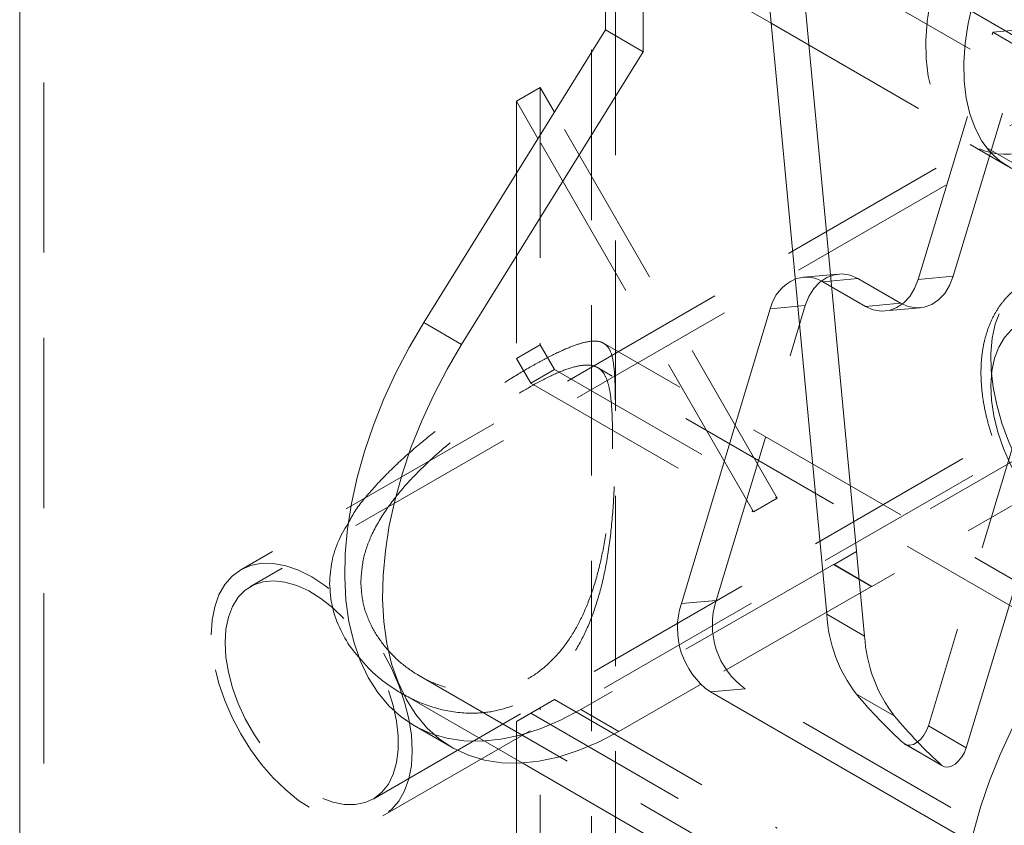
# Model space of a CAD drawing. Units: metres. Extents: x 5 to 561, y 5 to 292.
# Drawn here: x 50 to 58, y 78 to 84 of the extents above; entities that cross this region are included whole.
import ezdxf

# ---------------------------------------------------------------- set-up
doc = ezdxf.new("R2010")
doc.units = ezdxf.units.M
doc.linetypes.add('HIDDEN', pattern=[1.905, 1.27, -0.635])

msp = doc.modelspace()

# ---------------------------------------------------------------- linework, layer by layer
at = {"color": 7, "linetype": 'Continuous', "lineweight": 15}
for p, q in [((50.2194, 123.8546), (50.2194, 71.3919)), ((56.2385, 79.8832), (55.7088, 85.5125)), ((54.5876, 84.2402), (54.5876, 85.3938)), ((56.5213, 79.7199), (55.9916, 85.3492)), ((54.8705, 84.0769), (54.8705, 85.2305)), ((55.4973, 84.4788), (55.8238, 84.2903)), ((53.2326, 82.0585), (54.5876, 84.2402)), ((54.8705, 84.0769), (54.5876, 84.2402)), ((53.5154, 81.8952), (54.8705, 84.0769)), ((53.9251, 83.7085), (54.1019, 83.8106)), ((54.2073, 83.6279), (54.1019, 83.8106)), ((53.9251, 83.7085), (53.9251, 83.1734)), ((54.0852, 83.4312), (53.9251, 83.7085)), ((57.4317, 83.3621), (59.1838, 82.3506)), ((57.463, 83.3253), (57.5104, 83.3166)), ((58.4516, 82.7732), (57.2796, 78.8874)), ((55.1547, 79.9626), (55.8178, 82.161)), ((53.5154, 81.8952), (53.2326, 82.0585)), ((56.2385, 79.8832), (56.5213, 79.7199)), ((55.2973, 79.3583), (54.6873, 79.0088)), ((57.3157, 78.1803), (55.3708, 79.303)), ((56.46, 79.2877), (56.7428, 79.1244)), ((53.1611, 79.052), (53.444, 78.8888)), ((56.8154, 78.9182), (57.0983, 78.7549)), ((56.824, 78.912), (56.8154, 78.9182)), ((56.824, 78.912), (57.1068, 78.7487)), ((53.9251, 77.164), (53.9251, 78.7719)), ((53.967, 78.7735), (57.3959, 76.794))]:
    msp.add_line(p, q, dxfattribs=at)
at = {"color": 7, "linetype": 'HIDDEN', "lineweight": 0}
for p, q in [((50.3994, 123.8546), (50.3994, 71.3919)), ((54.4844, 71.3919), (54.4844, 123.8546)), ((80.1522, 96.5427), (51.868, 80.2146)), ((80.2247, 96.4172), (51.9405, 80.089)), ((52.8554, 78.5041), (81.1396, 94.8323)), ((52.9279, 78.3785), (81.2121, 94.7067)), ((54.6644, 77.5909), (54.6644, 85.9336)), ((55.5562, 85.3974), (60.2231, 82.7032)), ((56.209, 84.7318), (59.3203, 82.9357)), ((55.8238, 84.2903), (57.4317, 83.3621)), ((57.1821, 82.403), (57.7383, 84.2471)), ((57.7383, 84.2471), (57.4777, 84.2236)), ((56.9215, 82.3795), (57.4777, 84.2236)), ((57.4777, 84.2236), (59.599, 82.999)), ((54.1019, 83.8106), (54.1019, 81.8917)), ((55.8696, 80.7487), (54.2073, 83.6279)), ((55.6928, 80.6467), (54.0852, 83.4312)), ((58.314, 83.4181), (56.9967, 79.0507)), ((57.3089, 83.3851), (57.5918, 83.2218)), ((53.9251, 83.1734), (53.9251, 81.7897)), ((56.3253, 82.4196), (56.0647, 82.3961)), ((57.1821, 82.403), (56.9215, 82.3795)), ((56.4711, 82.3856), (56.2105, 82.3621)), ((56.2105, 82.3621), (56.5287, 82.1784)), ((56.4711, 82.3856), (56.7893, 82.2019)), ((59.7605, 82.2559), (56.293, 80.2542)), ((55.4153, 79.9861), (56.0784, 82.1845)), ((56.0784, 82.1845), (55.8178, 82.161)), ((56.7893, 82.2019), (56.5287, 82.1784)), ((56.6746, 82.1444), (56.9352, 82.1679)), ((60.0433, 82.0926), (56.5758, 80.0909)), ((53.9251, 81.7897), (54.1019, 81.8917)), ((54.1019, 81.8917), (54.2079, 81.708)), ((61.7418, 77.7665), (54.5741, 81.9043)), ((53.9251, 81.7897), (54.0311, 81.606)), ((54.0311, 81.606), (54.2079, 81.708)), ((54.2079, 81.708), (55.8696, 80.7487)), ((66.1871, 74.9924), (54.5299, 81.722)), ((54.0311, 81.606), (55.6928, 80.6467)), ((55.6928, 80.6467), (55.8696, 80.7487)), ((56.2903, 80.2527), (54.4045, 79.172)), ((56.5732, 80.0894), (56.2903, 80.2527)), ((56.5758, 80.0909), (56.293, 80.2542)), ((56.5732, 80.0894), (55.2973, 79.3583)), ((55.4153, 79.9861), (55.1547, 79.9626)), ((53.2025, 79.4226), (64.8597, 72.6931)), ((55.3708, 79.303), (55.6315, 79.3265)), ((58.8134, 77.4896), (55.6315, 79.3265)), ((53.0668, 79.2931), (53.967, 78.7735)), ((54.2079, 79.2461), (54.0311, 79.1441)), ((54.1019, 79.1849), (54.2079, 79.2461)), ((54.2079, 79.2461), (55.8696, 78.2869)), ((54.1019, 79.1849), (53.9251, 79.0828)), ((54.1019, 77.266), (54.1019, 79.1849)), ((54.6873, 79.0088), (54.4045, 79.172)), ((53.9251, 79.0828), (54.0311, 79.1441)), ((54.0311, 79.1441), (55.6928, 78.1848)), ((53.9251, 78.7719), (53.9251, 79.0828)), ((57.2796, 78.8874), (56.9967, 79.0507))]:
    msp.add_line(p, q, dxfattribs=at)
at = {"color": 7, "linetype": 'HIDDEN', "lineweight": 0, "flags": 128}
for points in [[(57.2198, 85.0656), (57.151, 84.9131), (57.0928, 84.759), (57.046, 84.605), (57.0111, 84.4529), (56.9883, 84.3043), (56.9781, 84.1609), (56.9805, 84.0243), (56.9955, 83.8961), (57.0229, 83.7776), (57.0624, 83.6702), (57.1136, 83.5751), (57.1758, 83.4933), (57.2485, 83.4257), (57.3308, 83.3732), (57.4218, 83.3362), (57.463, 83.3253)], [(56.0784, 82.1845), (56.1053, 82.2525), (56.142, 82.3115), (56.1871, 82.3594), (56.2389, 82.3943), (56.2955, 82.4149), (56.3545, 82.4204), (56.4138, 82.4105), (56.4711, 82.3856)], [(56.7893, 82.2019), (56.8466, 82.1771), (56.9059, 82.1672), (56.965, 82.1726), (57.0215, 82.1932), (57.0734, 82.2281), (57.1185, 82.276), (57.1552, 82.3351), (57.1821, 82.403)], [(57.7247, 80.9097), (57.6547, 81.0401), (57.5945, 81.1738), (57.5448, 81.3089), (57.5063, 81.4436), (57.4797, 81.5759), (57.4652, 81.7041), (57.4631, 81.8262), (57.4733, 81.9406), (57.4959, 82.0457), (57.5303, 82.14), (57.5763, 82.2221), (57.633, 82.291), (57.6998, 82.3457), (57.7756, 82.3853), (57.8594, 82.4094), (57.9501, 82.4176), (58.0463, 82.4097), (58.1467, 82.386), (58.25, 82.3467), (58.3546, 82.2923), (58.4591, 82.2237), (58.562, 82.1418), (58.6618, 82.0477), (58.7573, 81.9428), (58.8469, 81.8286), (58.9296, 81.7066), (59.004, 81.5786), (59.0692, 81.4463), (59.1243, 81.3117), (59.1684, 81.1765), (59.201, 81.0428), (59.2217, 80.9123), (59.23, 80.787), (59.2259, 80.6685), (59.2094, 80.5585), (59.1809, 80.4587), (59.1406, 80.3703), (59.0892, 80.2946), (59.0274, 80.2327), (58.9625, 80.189)], [(56.5287, 82.1784), (56.586, 82.1535), (56.6453, 82.1437), (56.7044, 82.1491), (56.7609, 82.1697), (56.8127, 82.2046), (56.8579, 82.2525), (56.8946, 82.3116), (56.9215, 82.3795)], [(57.6722, 80.881), (57.7436, 80.7684), (57.8227, 80.663), (57.9079, 80.5668), (57.9978, 80.4814), (58.0908, 80.4084), (58.1851, 80.349), (58.2792, 80.3044), (58.3713, 80.2753), (58.4599, 80.2623), (58.5432, 80.2655), (58.6199, 80.2849), (58.6885, 80.3203), (58.7479, 80.3708), (58.797, 80.4357), (58.8348, 80.5138), (58.8608, 80.6037), (58.8744, 80.7037), (58.8755, 80.8122), (58.864, 80.9271), (58.84, 81.0464), (58.8042, 81.168), (58.7569, 81.2898), (58.6992, 81.4094), (58.6321, 81.5249), (58.5567, 81.6341), (58.4744, 81.7352), (58.3866, 81.8262), (58.295, 81.9056), (58.2011, 81.9719), (58.1067, 82.024), (58.0134, 82.0609), (57.9228, 82.0821), (57.8367, 82.087), (57.7565, 82.0756), (57.6837, 82.0482), (57.6195, 82.0052), (57.5652, 81.9473), (57.5217, 81.8757), (57.4897, 81.7915), (57.4698, 81.6963), (57.4624, 81.5918), (57.4677, 81.4799), (57.4854, 81.3625), (57.5154, 81.2418), (57.5571, 81.1198), (57.6096, 80.9988), (57.6722, 80.881)], [(51.6484, 79.7293), (51.6548, 79.8385), (51.6739, 79.9385), (51.7054, 80.0275), (51.7488, 80.1041), (51.8033, 80.1667), (51.8679, 80.2145), (51.9416, 80.2466), (52.0231, 80.2625), (52.1111, 80.2618), (52.2039, 80.2446), (52.3001, 80.2112), (52.3979, 80.1621), (52.4957, 80.0982), (52.5919, 80.0206), (52.6847, 79.9306), (52.7727, 79.8298), (52.8542, 79.7198), (52.9279, 79.6026), (52.9926, 79.4802), (53.047, 79.3546), (53.0904, 79.228), (53.1219, 79.1026), (53.141, 78.9805), (53.1474, 78.8639), (53.141, 78.7546), (53.1219, 78.6546), (53.0904, 78.5656), (53.047, 78.4891), (52.9926, 78.4264), (52.9279, 78.3786), (52.8542, 78.3465), (52.7727, 78.3306), (52.6847, 78.3313), (52.5919, 78.3485), (52.4957, 78.382), (52.3979, 78.431), (52.3001, 78.4949), (52.2039, 78.5725), (52.1111, 78.6625), (52.0231, 78.7633), (51.9416, 78.8733), (51.8679, 78.9905), (51.8033, 79.1129), (51.7488, 79.2385), (51.7054, 79.3651), (51.6739, 79.4905), (51.6548, 79.6126), (51.6484, 79.7293)], [(51.7509, 79.6701), (51.7572, 79.7704), (51.776, 79.8615), (51.8068, 79.9417), (51.8492, 80.0092), (51.9023, 80.0629), (51.965, 80.1017), (52.0361, 80.1248), (52.1143, 80.1318), (52.198, 80.1225), (52.2856, 80.0972), (52.3753, 80.0563), (52.4655, 80.0006), (52.5544, 79.9311), (52.6403, 79.8494), (52.7214, 79.7568), (52.7962, 79.6554), (52.8633, 79.5469), (52.9214, 79.4335), (52.9692, 79.3175), (53.0059, 79.2011), (53.0308, 79.0866), (53.0433, 78.9761), (53.0433, 78.8718), (53.0308, 78.7759), (53.0059, 78.69), (52.9692, 78.616), (52.9214, 78.5552), (52.8633, 78.5089), (52.7962, 78.4779), (52.7214, 78.4628), (52.6403, 78.4639), (52.5544, 78.4813), (52.4655, 78.5145), (52.3753, 78.5629), (52.2856, 78.6256), (52.198, 78.7014), (52.1143, 78.7888), (52.0361, 78.886), (51.965, 78.9913), (51.9023, 79.1024), (51.8492, 79.2174), (51.8068, 79.3339), (51.776, 79.4497), (51.7572, 79.5624), (51.7509, 79.6701)], [(54.4045, 79.172), (54.2526, 79.0926), (54.102, 79.0288), (53.9536, 78.9813), (53.8086, 78.9502), (53.6681, 78.936), (53.533, 78.9385), (53.4045, 78.958), (53.2833, 78.9941), (53.1706, 79.0467), (53.1611, 79.052)], [(56.9967, 79.0507), (56.9828, 79.0153), (56.9633, 78.9817), (56.9395, 78.9521), (56.913, 78.9285), (56.8855, 78.9126), (56.8589, 78.9053), (56.835, 78.9072), (56.824, 78.912)]]:
    msp.add_lwpolyline(points, dxfattribs=at)
at = {"color": 7, "linetype": 'Continuous', "lineweight": 15, "flags": 128}
for points in [[(57.5027, 84.9023), (57.4338, 84.7498), (57.3757, 84.5957), (57.3289, 84.4417), (57.2939, 84.2896), (57.2712, 84.141), (57.261, 83.9976), (57.2633, 83.8611), (57.2783, 83.7328), (57.3057, 83.6143), (57.3452, 83.5069), (57.3964, 83.4118), (57.4587, 83.33), (57.5314, 83.2624), (57.6136, 83.2099), (57.7046, 83.1729), (57.7933, 83.1533)], [(53.1611, 79.052), (53.067, 79.1153), (52.9733, 79.1994), (52.8903, 79.2985), (52.8185, 79.4117), (52.7584, 79.5383), (52.7106, 79.6773), (52.6754, 79.8277), (52.653, 79.9884), (52.6436, 80.1582), (52.6472, 80.3357), (52.6639, 80.5198), (52.6935, 80.7091), (52.7358, 80.9021), (52.7905, 81.0974), (52.8572, 81.2936), (52.9353, 81.4893), (53.0244, 81.6829), (53.1237, 81.8731), (53.2326, 82.0585)], [(54.6873, 79.0088), (54.5355, 78.9293), (54.3848, 78.8656), (54.2364, 78.818), (54.0914, 78.787), (53.9509, 78.7727), (53.8159, 78.7753), (53.6873, 78.7947), (53.5662, 78.8308), (53.4534, 78.8834), (53.3498, 78.952), (53.2561, 79.0361), (53.1731, 79.1352), (53.1013, 79.2485), (53.0413, 79.3751), (52.9935, 79.5141), (52.9582, 79.6645), (52.9358, 79.8251), (52.9264, 79.9949), (52.9301, 80.1724), (52.9468, 80.3565), (52.9764, 80.5458), (53.0187, 80.7388), (53.0734, 80.9341), (53.14, 81.1303), (53.2182, 81.326), (53.3073, 81.5196), (53.4066, 81.7098), (53.5154, 81.8952)], [(57.7573, 76.3987), (57.6632, 76.4619), (57.5695, 76.5461), (57.4864, 76.6452), (57.4146, 76.7584), (57.3546, 76.885), (57.3068, 77.024), (57.2716, 77.1744), (57.2492, 77.3351), (57.2398, 77.5048), (57.2434, 77.6824), (57.2601, 77.8665), (57.2897, 78.0557), (57.332, 78.2487), (57.3867, 78.4441), (57.4534, 78.6403), (57.5315, 78.836), (57.6206, 79.0296), (57.7199, 79.2198), (57.8288, 79.4051)], [(57.0983, 78.7549), (57.1179, 78.744), (57.1417, 78.7421), (57.1683, 78.7493), (57.1958, 78.7653), (57.2224, 78.7888), (57.2462, 78.8184), (57.2657, 78.852), (57.2796, 78.8874)]]:
    msp.add_lwpolyline(points, dxfattribs=at)
at = {"color": 7, "linetype": 'HIDDEN', "lineweight": 0}
for centre, radius, start, end in [((57.581, 84.3455), 1.0313, 266.07672, 307.37976), ((56.0865, 82.158), 0.2388, 58.69999, 110.36217), ((55.8407, 81.0371), 0.9042, 299.82162, 300.01344), ((56.1235, 80.8738), 0.9042, 299.82162, 300.01344), ((55.9701, 79.8027), 0.5843, 161.70569, 234.58377)]:
    msp.add_arc(centre, radius, start, end, dxfattribs=at)
at = {"color": 7, "linetype": 'Continuous', "lineweight": 15}
for centre, radius, start, end in [((56.1305, 82.0867), 0.3214, 113.30199, 166.64285), ((55.7094, 79.7792), 0.5843, 161.70556, 234.58396), ((57.3142, 79.9443), 1.0774, 183.25064, 217.54974), ((57.597, 79.781), 1.0774, 183.25064, 217.54974), ((59.2331, 81.5998), 3.6106, 219.8207, 227.96356), ((59.5159, 81.4366), 3.6106, 219.8207, 227.96356)]:
    msp.add_arc(centre, radius, start, end, dxfattribs=at)
at = {"color": 7, "linetype": 'HIDDEN', "lineweight": 0}
for points, knots in [([(57.7252, 82.359), (57.7139, 82.3532), (57.6743, 82.3326), (57.6151, 82.2832), (57.5491, 82.2129), (57.4943, 82.1313), (57.4503, 82.04), (57.4174, 81.9391), (57.3962, 81.8292), (57.3873, 81.7114), (57.391, 81.5873), (57.4071, 81.4591), (57.4351, 81.3287), (57.4745, 81.198), (57.5247, 81.0687), (57.5781, 80.9547), (57.617, 80.8856), (57.6329, 80.8574)], [0, 0, 0, 0, 0.0257615, 0.0907298, 0.1555245, 0.2210437, 0.2880985, 0.3572307, 0.4285672, 0.5017636, 0.5761501, 0.651025, 0.7258123, 0.8003501, 0.8746284, 0.9487153, 1, 1, 1, 1]), ([(52.7582, 79.5537), (52.7809, 79.5264), (52.8483, 79.4454), (52.9894, 79.3357), (53.181, 79.2269), (53.4007, 79.1551), (53.6158, 79.137), (53.8093, 79.166), (53.9727, 79.2273), (54.1239, 79.3243), (54.2551, 79.4516), (54.3663, 79.6056), (54.4589, 79.7844), (54.5335, 79.9889), (54.5915, 80.2248), (54.6308, 80.4856), (54.6507, 80.7404), (54.6592, 80.9716), (54.6622, 81.1708), (54.6629, 81.3561), (54.6621, 81.5103), (54.6591, 81.6348), (54.6514, 81.7447), (54.6334, 81.8363), (54.5948, 81.8986), (54.5309, 81.925), (54.4426, 81.9165), (54.3317, 81.8802), (54.2056, 81.8235), (54.0557, 81.7439), (53.893, 81.6477), (53.7219, 81.5382), (53.5492, 81.4198), (53.3721, 81.2896), (53.1894, 81.1436), (53.0066, 80.982), (52.8415, 80.8076), (52.7281, 80.6717), (52.6861, 80.5922), (52.6769, 80.5748)], [0, 0, 0, 0, 0.014968, 0.044456, 0.074585, 0.108299, 0.143243, 0.168411, 0.194292, 0.219472, 0.245414, 0.270222, 0.295617, 0.323271, 0.351518, 0.383757, 0.416872, 0.441459, 0.466675, 0.491301, 0.516838, 0.538873, 0.561399, 0.593334, 0.626186, 0.658568, 0.691879, 0.71853, 0.745913, 0.772589, 0.800182, 0.824811, 0.850093, 0.876051, 0.902577, 0.932649, 0.963407, 0.991967, 1, 1, 1, 1]), ([(52.7636, 80.125), (52.7672, 80.0716), (52.7743, 79.9629), (52.8304, 79.8107), (52.9144, 79.6714), (53.0264, 79.5463), (53.165, 79.4387), (53.3302, 79.3543), (53.5154, 79.3035), (53.7045, 79.2975), (53.8858, 79.3369), (54.042, 79.4132), (54.178, 79.5212), (54.2904, 79.6502), (54.3859, 79.8026), (54.4658, 79.9778), (54.5302, 80.1756), (54.5795, 80.397), (54.6132, 80.6342), (54.6312, 80.8562), (54.6395, 81.0504), (54.6418, 81.2105), (54.6395, 81.3535), (54.6322, 81.4734), (54.6184, 81.5708), (54.5955, 81.6491), (54.5591, 81.7065), (54.5021, 81.7399), (54.4197, 81.7444), (54.3101, 81.7168), (54.1758, 81.6601), (54.0307, 81.583), (53.8762, 81.4892), (53.7233, 81.3869), (53.567, 81.2726), (53.4092, 81.1466), (53.2516, 81.0066), (53.0971, 80.849), (52.9559, 80.6749), (52.8477, 80.4924), (52.7771, 80.3066), (52.7682, 80.1863), (52.7636, 80.125)], [0, 0, 0, 0, 0.023033, 0.046852, 0.069859, 0.093404, 0.119207, 0.145619, 0.174012, 0.203399, 0.229043, 0.255654, 0.278235, 0.301468, 0.324252, 0.347569, 0.373082, 0.399192, 0.427477, 0.456702, 0.478053, 0.500004, 0.521367, 0.543355, 0.564821, 0.58674, 0.612046, 0.637928, 0.666302, 0.695622, 0.721815, 0.749013, 0.771836, 0.795345, 0.817917, 0.841026, 0.866082, 0.891715, 0.919793, 0.948744, 0.973889, 1, 1, 1, 1])]:
    msp.add_open_spline(points, degree=3, knots=knots, dxfattribs=at)
at = {"color": 7, "linetype": 'Continuous', "lineweight": 15}
for points, knots in [([(52.6769, 80.5748), (52.6498, 80.5293), (52.5931, 80.4339), (52.5422, 80.2779), (52.5346, 80.1682), (52.5307, 80.1125)], [0, 0, 0, 0, 0.309523, 0.649732, 1, 1, 1, 1]), ([(52.5307, 80.1125), (52.5348, 80.0538), (52.543, 79.9343), (52.6088, 79.7656), (52.6825, 79.6365), (52.7406, 79.5729), (52.7582, 79.5537)], [0, 0, 0, 0, 0.288516, 0.587662, 0.875698, 1, 1, 1, 1])]:
    msp.add_open_spline(points, degree=3, knots=knots, dxfattribs=at)

doc.saveas('drawing.dxf')
